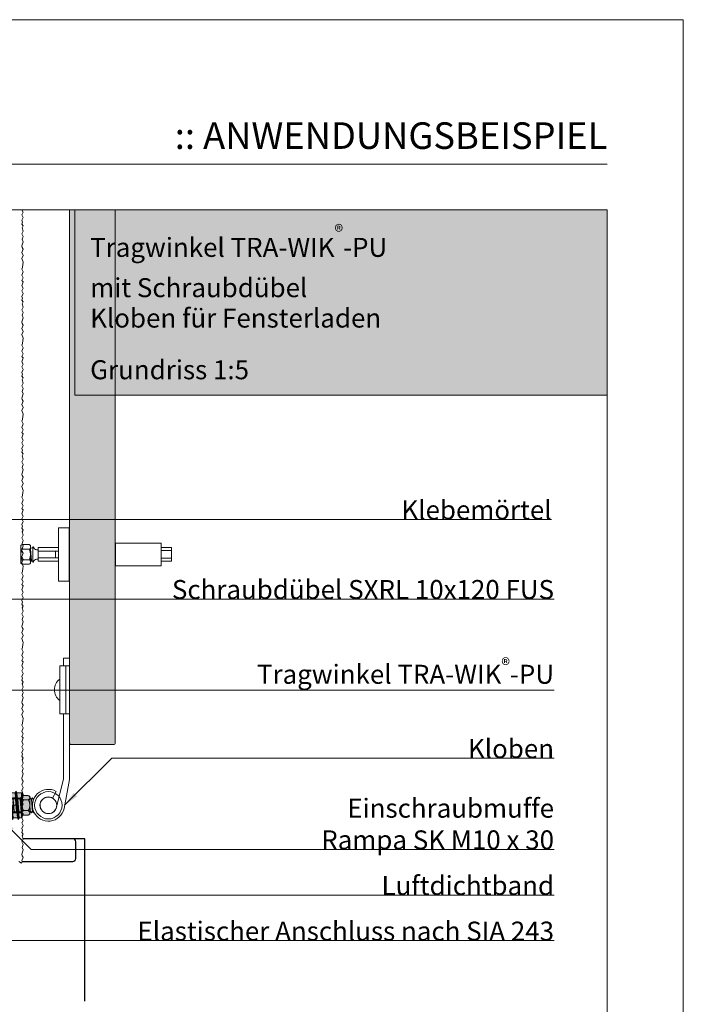
# Model space of a CAD drawing. Extents: x 0 to 1050, y 0 to 1485.
# Drawn here: x 614 to 1050, y 837 to 1485 of the extents above; entities that cross this region are included whole.
import ezdxf

# ---------------------------------------------------------------- set-up
doc = ezdxf.new("R2010")
doc.units = 0
doc.linetypes.add('VERDECKT', pattern=[9.525, 6.35, -3.175])
doc.layers.get('0').update_dxf_attribs({"linetype": 'CONTINUOUS'})
for name, color, linetype, lineweight in [('20-ANSICHT-10', 8, 'CONTINUOUS', 9), ('22-ANSICHT-25', 1, 'CONTINUOUS', 25), ('30-VERDECKT-10', 8, 'VERDECKT', 9), ('50-BEMASSUNG-10', 8, 'CONTINUOUS', 9), ('51-BEMASSUNG-18', 3, 'CONTINUOUS', 18), ('62-TEXT-25', 1, 'CONTINUOUS', 25), ('70-SCHRAFFUR-10', 255, 'CONTINUOUS', 9), ('71-SCHRAFFUR-18', 3, 'CONTINUOUS', 18), ('91-RAHMEN-18', 3, 'CONTINUOUS', 18)]:
    doc.layers.add(name, color=color, linetype=linetype, lineweight=lineweight)
doc.styles.add('ARIAL', font='arial.ttf', dxfattribs={"height": 12.5})
doc.styles.add('ARIAL FETT', font='txt', dxfattribs={"height": 12.5})
doc.styles.add('PLANSCHRIFT', font='arial.ttf')
doc.dimstyles.new('Beschriftung', dxfattribs={"dimscale": 2, "dimtxt": 7.5, "dimasz": 5, "dimexe": 1.5, "dimexo": 2, "dimgap": 1, "dimtad": 1, "dimdec": 1, "dimdsep": 46, "dimlunit": 6, "dimtxsty": 'PLANSCHRIFT', "dimblk": 'ARCHTICK', "dimcen": 2, "dimdle": 1.5, "dimclrd": 256, "dimclre": 256, "dimclrt": 256, "dimadec": 1, "dimazin": 0, "dimtfac": 1, "dimtdec": 1, "dimtmove": 1, "dimatfit": 3, "dimfxl": 1, "dimtolj": 1, "dimtzin": 0, "dimlwd": -1, "dimarcsym": 0})

# ---------------------------------------------------------------- blocks, each defined once
blk = doc.blocks.new('_ArchTick')
at = {"color": 0, "linetype": 'ByBlock', "const_width": 0.15}
blk.add_lwpolyline([(-0.5, -0.5), (0.5, 0.5)], dxfattribs=at)
blk = doc.blocks.new('Rampa-Muffe_10x30')
at = {"layer": '70-SCHRAFFUR-10'}
blk.add_hatch(color=256, dxfattribs=at).paths.add_polyline_path([(30, 7.75), (29.5, 8.25), (26.45, 8.25), (25.85, 9.25), (25.45, 8.25), (22.6, 8.25), (22, 9.25), (21.59, 8.25), (18.75, 8.25), (18.15, 9.25), (17.74, 8.25), (14.9, 8.25), (14.3, 9.25), (13.89, 8.25), (11.05, 8.25), (10.45, 9.25), (10.04, 8.25), (7.2, 8.25), (6.6, 9.25), (6.19, 8.25), (3.29, 8.25), (3, 7.75), (1.5, 7.75), (0, 6.25), (0, -6.25), (1.5, -7.75), (3, -7.75), (3.29, -8.25), (3.94, -8.25), (4.54, -9.25), (4.95, -8.25), (7.79, -8.25), (8.39, -9.25), (8.8, -8.25), (11.64, -8.25), (12.24, -9.25), (12.65, -8.25), (15.49, -8.25), (16.09, -9.25), (16.5, -8.25), (19.34, -8.25), (19.94, -9.25), (20.35, -8.25), (23.19, -8.25), (23.79, -9.25), (24.2, -8.25), (27.05, -8.25), (27.64, -9.25), (28.05, -8.25), (29.5, -8.25), (30, -7.75)])
at = {"layer": '20-ANSICHT-10'}
for p, q in [((1.5, -7.75), (1.5, 7.75)), ((3, -7.75), (3, 7.75)), ((3.29, -8.25), (3.29, 8.25)), ((3.35, 8.25), (4.95, -8.25)), ((6.19, 8.25), (7.79, -8.25)), ((6.6, 9.25), (8.39, -9.25)), ((7.2, 8.25), (8.8, -8.25)), ((10.04, 8.25), (11.64, -8.25)), ((10.45, 9.25), (12.24, -9.25)), ((11.05, 8.25), (12.65, -8.25)), ((13.89, 8.25), (15.49, -8.25)), ((14.3, 9.25), (16.09, -9.25)), ((14.9, 8.25), (16.5, -8.25)), ((17.74, 8.25), (19.34, -8.25)), ((18.15, 9.25), (19.94, -9.25)), ((18.75, 8.25), (20.35, -8.25)), ((21.59, 8.25), (23.19, -8.25)), ((22, 9.25), (23.79, -9.25)), ((22.6, 8.25), (24.2, -8.25)), ((25.45, 8.25), (27.05, -8.25)), ((25.85, 9.25), (27.64, -9.25)), ((26.45, 8.25), (28.05, -8.25)), ((29.5, -8.25), (29.5, 8.25)), ((3.29, 3.67), (4.54, -9.25)), ((3.29, -1.51), (3.94, -8.25))]:
    blk.add_line(p, q, dxfattribs=at)
blk.add_lwpolyline([(18.75, 8.25), (18.15, 9.25), (17.74, 8.25), (14.9, 8.25), (14.3, 9.25), (13.89, 8.25), (11.05, 8.25), (10.45, 9.25), (10.04, 8.25), (7.2, 8.25), (6.6, 9.25), (6.19, 8.25), (3.29, 8.25), (3, 7.75), (1.5, 7.75), (0, 6.25), (0, -6.25), (1.5, -7.75), (3, -7.75), (3.29, -8.25), (3.94, -8.25), (4.54, -9.25), (4.95, -8.25), (7.79, -8.25), (8.39, -9.25), (8.8, -8.25), (11.64, -8.25), (12.24, -9.25), (12.65, -8.25), (15.49, -8.25), (16.09, -9.25), (16.5, -8.25), (19.34, -8.25), (19.94, -9.25), (20.35, -8.25), (23.19, -8.25), (23.79, -9.25), (24.2, -8.25), (27.05, -8.25), (27.64, -9.25), (28.05, -8.25), (29.5, -8.25), (30, -7.75), (30, 7.75), (29.5, 8.25), (26.45, 8.25), (25.85, 9.25), (25.45, 8.25), (22.6, 8.25), (22, 9.25), (21.59, 8.25), (18.75, 8.25)], dxfattribs=at)
at = {"layer": '30-VERDECKT-10', "ltscale": 0.5}
for p, q in [((0.81, 4.19), (0, 5)), ((24, 4.19), (0.81, 4.19)), ((0.81, 4.19), (0.81, -4.19)), ((24, 5), (30, 5)), ((24, 5), (24, 0)), ((30, 5.77), (29.23, 5)), ((29.23, 2.62), (29.24, 2.87)), ((29.24, 2.87), (29.23, 2.62)), ((29.23, 2.38), (29.23, 2.62)), ((29.23, 2.62), (29.23, 2.38)), ((29.24, 2.13), (29.23, 2.38)), ((29.23, 2.38), (29.24, 2.13)), ((29.24, 2.87), (29.28, 3.11)), ((29.28, 3.11), (29.24, 2.87)), ((29.28, 1.89), (29.24, 2.13)), ((29.24, 2.13), (29.28, 1.89)), ((29.28, 3.11), (29.32, 3.36)), ((29.32, 3.36), (29.28, 3.11)), ((29.32, 1.64), (29.28, 1.89)), ((29.28, 1.89), (29.32, 1.64)), ((29.32, 3.36), (29.39, 3.62)), ((29.39, 3.62), (29.32, 3.36)), ((29.39, 1.38), (29.32, 1.64)), ((29.32, 1.64), (29.39, 1.38)), ((29.39, 3.62), (29.47, 3.88)), ((29.47, 3.88), (29.39, 3.62)), ((29.47, 1.12), (29.39, 1.38)), ((29.39, 1.38), (29.47, 1.12)), ((29.47, 3.88), (29.57, 4.14)), ((29.57, 4.14), (29.47, 3.88)), ((29.57, 0.86), (29.47, 1.12)), ((29.47, 1.12), (29.57, 0.86)), ((29.69, 4.42), (29.57, 4.14)), ((29.69, 0.58), (29.57, 0.86)), ((29.57, 0.86), (29.69, 0.58)), ((29.84, 4.7), (29.69, 4.42)), ((29.84, 0.3), (29.69, 0.58)), ((29.69, 0.58), (29.84, 0.3)), ((30, 5), (29.84, 4.7)), ((30, 0), (29.84, 0.3)), ((29.84, 0.3), (30, 0)), ((0, -5), (0.81, -4.19)), ((24, -4.19), (0.81, -4.19)), ((24, 0), (30, 0)), ((24, 0), (24, -5)), ((24, -5), (30, -5)), ((29.24, -2.13), (29.23, -2.38)), ((29.23, -2.38), (29.24, -2.13)), ((29.23, -2.38), (29.23, -2.62)), ((29.23, -2.62), (29.23, -2.38)), ((29.23, -2.62), (29.24, -2.87)), ((29.24, -2.87), (29.23, -2.62)), ((29.23, -5), (30, -5.77)), ((29.28, -1.89), (29.24, -2.13)), ((29.24, -2.13), (29.28, -1.89)), ((29.24, -2.87), (29.28, -3.11)), ((29.28, -3.11), (29.24, -2.87)), ((29.32, -1.64), (29.28, -1.89)), ((29.28, -1.89), (29.32, -1.64)), ((29.28, -3.11), (29.32, -3.36)), ((29.32, -3.36), (29.28, -3.11)), ((29.39, -1.38), (29.32, -1.64)), ((29.32, -1.64), (29.39, -1.38)), ((29.32, -3.36), (29.39, -3.62)), ((29.39, -3.62), (29.32, -3.36)), ((29.47, -1.12), (29.39, -1.38)), ((29.39, -1.38), (29.47, -1.12)), ((29.39, -3.62), (29.47, -3.88)), ((29.47, -3.88), (29.39, -3.62)), ((29.57, -0.86), (29.47, -1.12)), ((29.47, -1.12), (29.57, -0.86)), ((29.47, -3.88), (29.57, -4.14)), ((29.57, -4.14), (29.47, -3.88)), ((29.69, -0.58), (29.57, -0.86)), ((29.57, -0.86), (29.69, -0.58)), ((29.57, -4.14), (29.69, -4.42)), ((29.69, -4.42), (29.57, -4.14)), ((29.84, -0.3), (29.69, -0.58)), ((29.69, -0.58), (29.84, -0.3)), ((29.69, -4.42), (29.84, -4.7)), ((29.84, -4.7), (29.69, -4.42)), ((30, 0), (29.84, -0.3)), ((29.84, -0.3), (30, 0)), ((29.84, -4.7), (30, -5)), ((30, -5), (29.84, -4.7))]:
    blk.add_line(p, q, dxfattribs=at)
blk = doc.blocks.new('Fensterladen Kloben M-Gewinde-2')
at = {"layer": '70-SCHRAFFUR-10'}
for points in [[(44, 391.73), (14, 391.73), (14, 41, 0.414214), (15, 40), (43, 40, 0.414214), (44, 41)], [(-9.71, 4), (-10.37, 5), (-11.12, 3.87), (-11.87, 5), (-12.23, 4.46), (-12.23, 5.92), (-13.23, 6.5), (-16.23, 6.5), (-17.23, 5.92), (-17.23, 4.03), (-17.87, 5), (-18.62, 3.87), (-19.37, 5), (-20.12, 3.87), (-20.87, 5), (-21.62, 3.87), (-22.37, 5), (-23.12, 3.87), (-23.87, 5), (-24.62, 3.87), (-25.37, 5), (-26.12, 3.87), (-26.87, 5), (-27.62, 3.87), (-28.37, 5), (-29.12, 3.87), (-29.87, 5), (-30.62, 3.87), (-31.37, 5), (-32.12, 3.87), (-32.87, 5), (-33.62, 3.87), (-34.37, 5), (-35.12, 3.87), (-35.87, 5), (-36.62, 3.87), (-37.37, 5), (-38.12, 3.87), (-38.87, 5), (-39.62, 3.87), (-40.37, 5), (-41.12, 3.87), (-41.87, 5), (-42.62, 3.87), (-43.37, 5), (-44.12, 3.87), (-44.87, 5), (-45.62, 3.87), (-46.37, 5), (-47.12, 3.87), (-47.87, 5), (-48.62, 3.87), (-49.37, 5), (-50.12, 3.87), (-50.87, 5), (-51.62, 3.87), (-52.37, 5), (-53.12, 3.87), (-53.87, 5), (-55, 3.87), (-55, -4.42), (-54.62, -5), (-53.87, -3.87), (-53.12, -5), (-52.37, -3.87), (-51.62, -5), (-50.87, -3.87), (-50.12, -5), (-49.37, -3.87), (-48.62, -5), (-47.87, -3.87), (-47.12, -5), (-46.37, -3.87), (-45.62, -5), (-44.87, -3.87), (-44.12, -5), (-43.37, -3.87), (-42.62, -5), (-41.87, -3.87), (-41.12, -5), (-40.37, -3.87), (-39.62, -5), (-38.87, -3.87), (-38.12, -5), (-37.37, -3.87), (-36.62, -5), (-35.87, -3.87), (-35.12, -5), (-34.37, -3.87), (-33.62, -5), (-32.87, -3.87), (-32.12, -5), (-31.37, -3.87), (-30.62, -5), (-29.87, -3.87), (-29.12, -5), (-28.37, -3.87), (-27.62, -5), (-26.87, -3.87), (-26.12, -5), (-25.37, -3.87), (-24.62, -5), (-23.87, -3.87), (-23.12, -5), (-22.37, -3.87), (-21.62, -5), (-20.87, -3.87), (-20.12, -5), (-19.37, -3.87), (-18.62, -5), (-17.87, -3.87), (-17.23, -4.84), (-17.23, -5.92), (-16.23, -6.5), (-13.23, -6.5), (-12.23, -5.92), (-12.23, -4.41), (-11.87, -3.87), (-11.12, -5), (-10.37, -3.87), (-9.62, -5), (-9.4, -4.67, -0.216424)]]:
    blk.add_hatch(color=256, dxfattribs=at).paths.add_polyline_path(points)
at = {"layer": '20-ANSICHT-10'}
for p, q in [((-53.87, -3.87), (-53.87, 5)), ((-53.12, 3.87), (-52.37, -3.87)), ((-51.62, 3.87), (-50.87, -3.87)), ((-50.12, 3.87), (-49.37, -3.87)), ((-48.62, 3.87), (-47.87, -3.87)), ((-47.12, 3.87), (-46.37, -3.87)), ((-45.62, 3.87), (-44.87, -3.87)), ((-44.12, 3.87), (-43.37, -3.87)), ((-42.62, 3.87), (-41.87, -3.87)), ((-41.12, 3.87), (-40.37, -3.87)), ((-39.62, 3.87), (-38.87, -3.87)), ((-38.12, 3.87), (-37.37, -3.87)), ((-36.62, 3.87), (-35.87, -3.87)), ((-35.12, 3.87), (-34.37, -3.87)), ((-33.62, 3.87), (-32.87, -3.87)), ((-32.12, 3.87), (-31.37, -3.87)), ((-30.62, 3.87), (-29.87, -3.87)), ((-29.12, 3.87), (-28.37, -3.87)), ((-27.62, 3.87), (-26.87, -3.87)), ((-26.12, 3.87), (-25.37, -3.87)), ((-26.12, 3.87), (-25.37, -3.87)), ((-24.62, 3.87), (-23.87, -3.87)), ((-23.12, 3.87), (-22.37, -3.87)), ((-21.62, 3.87), (-20.87, -3.87)), ((-20.12, 3.87), (-19.37, -3.87)), ((-18.62, 3.87), (-17.87, -3.87)), ((-13.23, 3.5), (-16.23, 3.5)), ((-14.1, 3.5), (-16.23, 3.5)), ((-11.12, 3.87), (-10.37, -3.87)), ((-9.75, 4), (-9.74, 3.92)), ((-13.23, -3.5), (-16.23, -3.5)), ((-12.23, -0.17), (-11.87, -3.87))]:
    blk.add_line(p, q, dxfattribs=at)
for points in [[(44, 391.73), (44, 41, -0.414214), (43, 40), (15, 40, -0.414214), (14, 41), (14, 391.73)], [(10, 60.25), (10, 17.39), (5.34, -1.33, -2.952546), (2.68, 4.8), (5.11, 9.17, 3.084611), (10.31, -2), (14, 17), (14, 60.25)], [(-16.23, 6.5, 0.666667), (-16.23, 3.5, 0.285714), (-16.23, -3.5, 0.666667), (-16.23, -6.5)], [(-13.23, 6.5, -0.666667), (-13.23, 3.5, -0.285714), (-13.23, -3.5, -0.666667), (-13.23, -6.5)]]:
    blk.add_lwpolyline(points, format="xyb", dxfattribs=at)
for points in [[(11.5, 60.25), (7.5, 60.25), (7.5, 91.75), (11.5, 91.75)], [(10, 91.75), (10, 96.75), (14, 96.75)], [(14, 60.25), (14, 91.75), (11.5, 91.75), (11.5, 60.25), (14, 60.25)], [(-16.23, 6.5), (-13.23, 6.5), (-12.23, 5.92), (-12.23, -5.92), (-13.23, -6.5), (-16.23, -6.5), (-17.23, -5.92), (-17.23, 5.92), (-16.23, 6.5)], [(-55, -4.42), (-55, 3.87), (-53.87, 5), (-53.12, 3.87), (-52.37, 5), (-51.62, 3.87), (-50.87, 5), (-50.12, 3.87), (-49.37, 5), (-48.62, 3.87), (-47.87, 5), (-47.12, 3.87), (-46.37, 5), (-45.62, 3.87), (-44.87, 5), (-44.12, 3.87), (-43.37, 5), (-42.62, 3.87), (-41.87, 5), (-41.12, 3.87), (-40.37, 5), (-39.62, 3.87), (-38.87, 5), (-38.12, 3.87), (-37.37, 5), (-36.62, 3.87), (-35.87, 5), (-35.12, 3.87), (-34.37, 5), (-33.62, 3.87), (-32.87, 5), (-32.12, 3.87), (-31.37, 5), (-30.62, 3.87), (-29.87, 5), (-29.12, 3.87), (-28.37, 5), (-27.62, 3.87), (-26.87, 5), (-26.12, 3.87)], [(-26.12, 3.87), (-25.37, 5), (-24.62, 3.87), (-23.87, 5), (-23.12, 3.87), (-22.37, 5), (-21.62, 3.87), (-20.87, 5), (-20.12, 3.87), (-19.37, 5), (-18.62, 3.87), (-17.87, 5), (-17.23, 4.03)], [(-12.23, 4.46), (-11.87, 5), (-11.12, 3.87), (-10.37, 5), (-9.71, 4)], [(-9.75, 4), (-9.74, 3.92)], [(-55, -4.42), (-54.62, -5), (-53.87, -3.87), (-53.12, -5), (-52.37, -3.87), (-51.62, -5), (-50.87, -3.87), (-50.12, -5), (-49.37, -3.87), (-48.62, -5), (-47.87, -3.87), (-47.12, -5), (-46.37, -3.87), (-45.62, -5), (-44.87, -3.87), (-44.12, -5), (-43.37, -3.87), (-42.62, -5), (-41.87, -3.87), (-41.12, -5), (-40.37, -3.87), (-39.62, -5), (-38.87, -3.87), (-38.12, -5), (-37.37, -3.87), (-36.62, -5), (-35.87, -3.87), (-35.12, -5), (-34.37, -3.87), (-33.62, -5), (-32.87, -3.87), (-32.12, -5), (-31.37, -3.87), (-30.62, -5), (-29.87, -3.87), (-29.12, -5), (-28.37, -3.87), (-27.62, -5), (-26.87, -3.87), (-26.12, -5), (-25.37, -3.87)], [(-26.87, -3.87), (-26.12, -5), (-25.37, -3.87), (-24.62, -5), (-23.87, -3.87), (-23.12, -5), (-22.37, -3.87), (-21.62, -5), (-20.87, -3.87), (-20.12, -5), (-19.37, -3.87), (-18.62, -5), (-17.87, -3.87), (-17.23, -4.84)], [(-12.23, -4.41), (-11.87, -3.87), (-11.12, -5), (-10.37, -3.87), (-9.62, -5), (-9.4, -4.67)]]:
    blk.add_lwpolyline(points, dxfattribs=at)
blk.add_lwpolyline([(-57.62, -5), (-57.62, -5)], close=True, dxfattribs=at)
for radius in [9, 5.5]:
    blk.add_circle((0, 0), radius, dxfattribs=at)
blk.add_arc((12.75, 76), 8.75, 126.87283, 233.13304, dxfattribs=at)

msp = doc.modelspace()

# ---------------------------------------------------------------- hatches: boundary and pattern name
at = {"layer": '71-SCHRAFFUR-18', "true_color": 0xe6e6e6}
msp.add_hatch(color=254, dxfattribs=at).paths.add_polyline_path([(1000, 1360), (650, 1360), (650, 1238), (1000, 1238)])

# ---------------------------------------------------------------- linework, layer by layer
at = {"layer": '20-ANSICHT-10'}
for p, q in [((619.83, 1136.77), (615.33, 1136.77)), ((620.83, 1136.77), (621.53, 1129.27)), ((622.28, 1137.77), (622.28, 1128.77)), ((639.25, 1137.77), (625.78, 1137.77)), ((625.78, 1137.77), (625.78, 1128.77)), ((639.25, 1135.52), (625.78, 1135.52)), ((637.1, 1131.02), (637.1, 1135.52)), ((646.5, 1137.77), (646.25, 1137.77)), ((646.5, 1135.77), (646.25, 1135.77)), ((676.75, 1137.77), (676.5, 1137.77)), ((676.75, 1135.77), (676.5, 1135.77)), ((713.48, 1137.77), (706.75, 1137.77)), ((713.48, 1135.77), (706.75, 1135.77)), ((713.48, 1128.77), (713.48, 1137.77)), ((619.83, 1129.77), (615.33, 1129.77)), ((625.78, 1131.02), (639.25, 1131.02)), ((625.78, 1128.77), (639.25, 1128.77)), ((646.5, 1130.77), (646.25, 1130.77)), ((646.25, 1128.77), (646.5, 1128.77)), ((676.75, 1130.77), (676.5, 1130.77)), ((676.5, 1128.77), (676.75, 1128.77)), ((713.48, 1130.77), (706.75, 1130.77)), ((706.75, 1128.77), (713.48, 1128.77))]:
    msp.add_line(p, q, dxfattribs=at)
msp.add_lwpolyline([(613.08, 931.27), (614.83, 930.28), (615.3, 931.27), (615, 931.84), (616, 934.11), (615.38, 935.13), (615, 936.17), (616, 938.91), (615.24, 940.55), (616, 942.47), (615, 944.24), (616, 945.91), (615.18, 948.12), (616, 949.34), (615, 950.49), (615.57, 951.86), (615, 953.03), (616, 954.96), (615.08, 956.65), (616, 958.38), (615, 960), (616, 962.58), (615.08, 963.52), (616, 965.24), (615, 966.87), (616, 969.25), (615, 971), (615.59, 972), (615.62, 973.96), (616, 975.43), (615, 977.98), (616, 979.92), (615, 981.84), (616, 984.11), (615.38, 985.13), (615, 986.17), (616, 988.91), (615.24, 990.55), (616, 992.47), (615, 994.24), (616, 995.91), (615.18, 998.12), (616, 999.34), (615, 1000.49), (615.57, 1001.86), (615, 1003.03), (616, 1004.96), (615.08, 1006.65), (616, 1008.38), (615, 1010), (616, 1012.58), (615.08, 1013.52), (616, 1015.24), (615, 1016.87), (616, 1019.25), (615, 1021), (615.59, 1022), (615.62, 1023.96), (616, 1025.43), (615, 1027.98), (616, 1029.92), (615, 1031.84), (616, 1034.11), (615.38, 1035.13), (615, 1036.17), (616, 1038.91), (615.24, 1040.55), (616, 1042.47), (615, 1044.24), (616, 1045.91), (615.18, 1048.12), (616, 1049.34), (615, 1050.49), (615.57, 1051.86), (615, 1053.03), (616, 1054.96), (615.08, 1056.65), (616, 1058.38), (615, 1060), (616, 1062.58), (615.08, 1063.52), (616, 1065.24), (615, 1066.87), (616, 1069.25), (615, 1071), (615.59, 1072), (615.62, 1073.96), (616, 1075.43), (615, 1077.98), (616, 1079.92), (615, 1081.84), (616, 1084.11), (615.38, 1085.13), (615, 1086.17), (616, 1088.91), (615.24, 1090.55), (616, 1092.47), (615, 1094.24), (616, 1095.91), (615.18, 1098.12), (616, 1099.34), (615, 1100.49), (615.57, 1101.86), (615, 1103.03), (616, 1104.96), (615.08, 1106.65), (616, 1108.38), (615, 1110), (616, 1112.58), (615.08, 1113.52), (616, 1115.24), (615, 1116.87), (616, 1119.25), (615, 1121), (615.59, 1122), (615.62, 1123.96), (616, 1125.43), (615, 1127.98), (616, 1129.92), (615, 1131.84), (616, 1134.11), (615.38, 1135.13), (615, 1136.17), (616, 1138.91), (615.24, 1140.55), (616, 1142.47), (615, 1144.24), (616, 1145.91), (615.18, 1148.12), (616, 1149.34), (615, 1150.49), (615.57, 1151.86), (615, 1153.03), (616, 1154.96), (615.08, 1156.65), (616, 1158.38), (615, 1160), (616, 1162.58), (615.08, 1163.52), (616, 1165.24), (615, 1166.87), (616, 1169.25), (615, 1171), (615.59, 1172), (615.62, 1173.96), (616, 1175.43), (615, 1177.98), (616, 1179.92), (615, 1181.84), (616, 1184.11), (615.38, 1185.13), (615, 1186.17), (616, 1188.91), (615.24, 1190.55), (616, 1192.47), (615, 1194.24), (616, 1195.91), (615.18, 1198.12), (616, 1199.34), (615, 1200.49), (615.57, 1201.86), (615, 1203.03), (616, 1204.96), (615.08, 1206.65), (616, 1208.38), (615, 1210), (616, 1212.58), (615.08, 1213.52), (616, 1215.24), (615, 1216.87), (616, 1219.25), (615, 1221), (615.59, 1222), (615.62, 1223.96), (616, 1225.43), (615, 1227.98), (616, 1229.92), (615, 1231.84), (616, 1234.11), (615.38, 1235.13), (615, 1236.17), (616, 1238.91), (615.24, 1240.55), (616, 1242.47), (615, 1244.24), (616, 1245.91), (615.18, 1248.12), (616, 1249.34), (615, 1250.49), (615.57, 1251.86), (615, 1253.03), (616, 1254.96), (615.08, 1256.65), (616, 1258.38), (615, 1260), (616, 1262.58), (615.08, 1263.52), (616, 1265.24), (615, 1266.87), (616, 1269.25), (615, 1271), (615.59, 1272), (615.62, 1273.96), (616, 1275.43), (615, 1277.98), (616, 1279.92), (615, 1281.84), (616, 1284.11), (615.38, 1285.13), (615, 1286.17), (616, 1288.91), (615.24, 1290.55), (616, 1292.47), (615, 1294.24), (616, 1295.91), (615.18, 1298.12), (616, 1299.34), (615, 1300.49), (615.57, 1301.86), (615, 1303.03), (616, 1304.96), (615.08, 1306.65), (616, 1308.38), (615, 1310), (616, 1312.58), (615.08, 1313.52), (616, 1315.24), (615, 1316.87), (616, 1319.25), (615, 1321), (615.59, 1322), (615.62, 1323.96), (616, 1325.43), (615, 1327.98), (616, 1329.92), (615, 1331.84), (616, 1334.11), (615.38, 1335.13), (615, 1336.17), (616, 1338.91), (615.24, 1340.55), (616, 1342.47), (615, 1344.24), (616, 1345.91), (615.18, 1348.12), (616, 1349.34), (615, 1350.49), (615.57, 1351.86), (615, 1353.03), (616, 1354.96), (615.08, 1356.65), (616, 1358.38), (615, 1360)], dxfattribs=at)
for points in [[(639.25, 1115.77), (646.25, 1115.77), (646.25, 1150.77), (639.25, 1150.77)], [(706.75, 1140.77), (676.75, 1140.77), (676.75, 1125.77), (706.75, 1125.77)], [(614.33, 1139.19), (615.33, 1139.77), (619.83, 1139.77), (620.83, 1139.19), (620.83, 1127.34), (619.83, 1126.77), (615.33, 1126.77), (614.33, 1127.34)]]:
    msp.add_lwpolyline(points, close=True, dxfattribs=at)
for points in [[(615.33, 1139.77, 0.666667), (615.33, 1136.77, 0.285714), (615.33, 1129.77, 0.666667), (615.33, 1126.77)], [(619.83, 1139.77, -0.666667), (619.83, 1136.77, -0.285714), (619.83, 1129.77, -0.666667), (619.83, 1126.77)], [(625.78, 1136.27), (624.81, 1136.27, -0.339437), (622.78, 1138.27), (622.28, 1138.27), (622.28, 1137.77), (620.83, 1137.28)], [(625.78, 1130.27), (624.81, 1130.27, 0.339437), (622.78, 1128.27), (622.28, 1128.27), (622.28, 1128.77), (621.58, 1128.77), (621.53, 1129.27), (620.83, 1128.33)]]:
    msp.add_lwpolyline(points, format="xyb", dxfattribs=at)
at = {"layer": '22-ANSICHT-25'}
msp.add_lwpolyline([(615.3, 931.27), (648.5, 931.27, 0.414214), (650.5, 933.27), (650.5, 944.27, 0.414214), (648.5, 946.27), (615.87, 946.27)], format="xyb", dxfattribs=at)
msp.add_lwpolyline([(656.5, 839.38), (656.5, 946.27), (615.87, 946.27)], dxfattribs=at)
at = {"layer": '91-RAHMEN-18'}
msp.add_line((100, 1390), (1000, 1390), dxfattribs=at)
msp.add_lwpolyline([(0, 0), (1050, 0), (1050, 1485), (0, 1485)], close=True, dxfattribs=at)
at = {"layer": '91-RAHMEN-18', "color": 254}
for points in [[(1000, 100), (100, 100), (100, 1360), (1000, 1360)], [(650, 1238), (1000, 1238), (1000, 1360), (650, 1360)]]:
    msp.add_lwpolyline(points, close=True, dxfattribs=at)

# ---------------------------------------------------------------- block references
msp.add_blockref('Rampa-Muffe_10x30', (585.27, 968.27))
at = {"layer": '70-SCHRAFFUR-10'}
msp.add_blockref('Fensterladen Kloben M-Gewinde-2', (632.5, 968.27), dxfattribs=at)

# ---------------------------------------------------------------- texts
at = {"layer": '51-BEMASSUNG-18', "color": 252, "char_height": 12.5, "attachment_point": 9, "style": 'PLANSCHRIFT'}
for s, insert in [('\\A1;Klebemörtel', (963.42, 1156.27)), ('\\A1;Kloben', (965, 999.27)), ('\\A1;Luftdichtband', (965, 909.27)), ('\\A1;Elastischer Anschluss nach SIA 243', (965, 879.27))]:
    msp.add_mtext(s, dxfattribs=dict(at, insert=insert))
at = {"layer": '51-BEMASSUNG-18', "char_height": 12.5, "attachment_point": 9, "style": 'PLANSCHRIFT'}
for s, insert in [('\\A1;Schraubdübel SXRL 10x120 FUS', (965, 1103.95)), ('\\A1;Tragwinkel TRA-WIK{\\fArial|b0|i0|c238|p34;\\H0.7x;\\S®^ ;\\fArial|b0|i0|c0|p34;\\H1.4286x;-PU}', (965, 1043.95)), ('\\A1;Einschraubmuffe \\PRampa SK M10 x 30', (965, 939.27))]:
    msp.add_mtext(s, dxfattribs=dict(at, insert=insert))
at = {"layer": '62-TEXT-25', "insert": (1000, 1417.5), "char_height": 17.5, "width": 400, "attachment_point": 3}
msp.add_mtext('{\\fArial|b1|i0|c0|p34;\\C7;:\\C12;:\\C7; ANWENDUNGSBEISPIEL}', dxfattribs=at)
at = {"layer": '62-TEXT-25', "char_height": 12.5, "width": 330, "attachment_point": 1}
for s, insert, style in [('Tragwinkel TRA-WIK{\\A1;\\fArial|b0|i0|c238|p34;\\H0.7x;\\S®^ ;\\A0;\\fArial|b1|i0|c0|p34;\\H1.4286x;-PU\\Pmit Schraubdübel}', (660, 1350), 'ARIAL FETT'), ('Kloben für Fensterladen', (660, 1295), 'ARIAL'), ('{\\fArial|b0|i0|c238|p34;Grundriss 1:5}', (660, 1261), 'ARIAL')]:
    msp.add_mtext(s, dxfattribs=dict(at, insert=insert, style=style))

# ---------------------------------------------------------------- leaders
at = {"layer": '50-BEMASSUNG-10'}
for points in [[(458.29, 1203.59), (557.93, 1103.95), (965, 1103.95)], [(458.3, 1103.94), (837.3, 1103.95), (965, 1103.95)], [(601.46, 959.02), (621.21, 939.27), (965, 939.27)]]:
    msp.add_leader(points, dimstyle='Beschriftung', override={"dimtad": 0}, dxfattribs=at)
at = {"layer": '50-BEMASSUNG-10', "color": 252}
for points, override in [([(410, 1156.27), (697.42, 1156.27), (963.42, 1156.27)], {"dimtad": 0, "dimclrd": 252}), ([(643.2, 968.27), (674.2, 999.27), (965, 999.27)], {"dimtad": 0, "dimclrd": 252}), ([(349, 987.75), (427.48, 909.27), (965, 909.27)], {"dimgap": 1, "dimtad": 0, "dimclrd": 252}), ([(348, 930.27), (399, 879.27), (965, 879.27)], {"dimgap": 1, "dimtad": 0, "dimclrd": 252})]:
    msp.add_leader(points, dimstyle='Beschriftung', override=override, dxfattribs=at)
at = {"layer": '50-BEMASSUNG-10', "annotation_type": 0, "has_hookline": 1, "hookline_direction": 1, "horizontal_direction": (-1, 0, 0)}
msp.add_leader([(460, 1043.95), (581.5, 1043.95), (965, 1043.95)], dimstyle='Beschriftung', override={"dimtad": 0}, dxfattribs=at)

doc.saveas('drawing.dxf')
